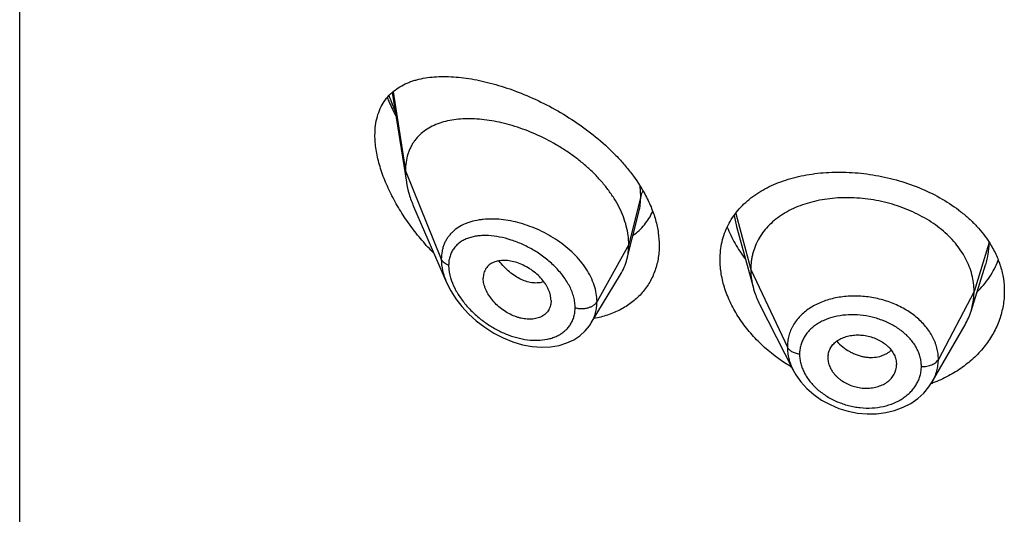
# Model space of a CAD drawing. Units: inches. Extents: x 1.7 to 20.2, y 4.3 to 14.2.
# Drawn here: x 18.5 to 19, y 11.1 to 11.3 of the extents above; entities that cross this region are included whole.
import ezdxf

# ---------------------------------------------------------------- set-up
doc = ezdxf.new("R2010")
doc.units = ezdxf.units.IN
doc.header["$LTSCALE"] = 1.21
doc.header["$MEASUREMENT"] = 0
doc.layers.get('0').update_dxf_attribs({"linetype": 'CONTINUOUS'})

msp = doc.modelspace()

# ---------------------------------------------------------------- linework, layer by layer
at = {"color": 7, "linetype": 'CONTINUOUS'}
for p, q in [((18.5316393217, 6.7768521681), (18.5316393217, 13.2729090458)), ((18.7151567148, 11.3030255313), (18.722093638, 11.258893987)), ((18.7256722285, 11.2469449044), (18.7419154415, 11.2095014379)), ((18.8331892065, 11.230567539), (18.8366076198, 11.2440959636)), ((18.8846724872, 11.2370742038), (18.8930214562, 11.2067235666)), ((18.8307489306, 11.2209068082), (18.8331892065, 11.230567539)), ((19.0002334892, 11.1953907226), (19.007453161, 11.2182329235)), ((18.8131467709, 11.1895484105), (18.8276461055, 11.2134658021)), ((18.7933728012, 11.2005738467), (18.7932293597, 11.1988808376)), ((18.8961254358, 11.1987739539), (18.9126417189, 11.1663682301)), ((18.9811538464, 11.1605223648), (18.9972786213, 11.188666281)), ((18.9297289224, 11.1723773906), (18.9297447638, 11.1718386717)), ((18.9297440686, 11.1718387298), (18.9299209837, 11.1704347657)), ((18.9633729276, 11.1709876404), (18.9635681138, 11.1690359063)), ((18.9635525619, 11.1685107027), (18.9635681138, 11.1690359063)), ((18.9814704784, 11.1600424317), (18.9813260179, 11.1599885032))]:
    msp.add_line(p, q, dxfattribs=at)
at = {"color": 9, "linetype": 'CONTINUOUS'}
for p, q in [((18.7155803336, 11.3034117682), (18.7216393217, 11.26447666)), ((18.7216393217, 11.26447666), (18.7393188909, 11.2209963301)), ((18.8375640074, 11.2520576917), (18.8372467631, 11.2569515366)), ((18.8375640074, 11.2520576917), (18.8316393217, 11.228239126)), ((18.8835296547, 11.2424731411), (18.8846723052, 11.2370741699)), ((18.8843504289, 11.2435118607), (18.8917393204, 11.215973812)), ((18.8316393217, 11.228239126), (18.8160099462, 11.2000710444)), ((19.009145663, 11.2292395048), (19.0017393204, 11.2051236858)), ((18.8917393204, 11.215973812), (18.9097743352, 11.1776959189)), ((19.0017393204, 11.2051236858), (18.9841644234, 11.1716345086))]:
    msp.add_line(p, q, dxfattribs=at)
at = {"color": 7, "linetype": 'CONTINUOUS'}
for points in [[(18.741896282, 11.209545734), (18.7439824119, 11.2053721467), (18.7464470115, 11.2014844489), (18.7493838175, 11.19768143), (18.7527645169, 11.1940259651), (18.7565508881, 11.1905833129), (18.7606942796, 11.1874210434), (18.7651282794, 11.1846100453), (18.7697714463, 11.1822163882), (18.7745384451, 11.1802920972), (18.7793412404, 11.1788754815), (18.784096739, 11.1779898885), (18.7887237154, 11.177643243), (18.7931461585, 11.1778297827), (18.7972925652, 11.1785303739), (18.8011000646, 11.1797079372), (18.8045182413, 11.1813118724), (18.8075228404, 11.1832902433), (18.8101157659, 11.1856086987), (18.8122856508, 11.1882340828), (18.8131430085, 11.1895422447)], [(18.9126434968, 11.1663648934), (18.9139950785, 11.1639788498), (18.9164642302, 11.1605056832), (18.9194232053, 11.1572460784), (18.9228391304, 11.1542582772), (18.926646285, 11.1516029707), (18.9307819344, 11.1493260507), (18.9351688687, 11.1474800923), (18.9397220108, 11.1460984714), (18.9443683629, 11.1451946931), (18.9490488227, 11.1447821549), (18.9536983173, 11.1448609192), (18.9582503064, 11.1454304339), (18.9626317396, 11.1464878752), (18.9667611264, 11.148011708), (18.9705674007, 11.149970291), (18.9739991049, 11.1523285286), (18.9769971398, 11.1550337001), (18.9795289814, 11.1580294225), (18.9811508801, 11.1605173449)]]:
    msp.add_lwpolyline(points, dxfattribs=at)
at = {"color": 9, "linetype": 'CONTINUOUS'}
for centre, radius, start, end in [((18.8133592943, 11.3372355859), 0.106023441, 199.6532311847, 204.059030975), ((18.7636585208, 11.2038352056), 0.0369134368, 95.7701000622, 97.3738708114)]:
    msp.add_arc(centre, radius, start, end, dxfattribs=at)
at = {"color": 7, "linetype": 'CONTINUOUS'}
for centre, radius, start, end in [((18.9674571957, 11.2057819213), 0.0343840452, 330.1468491479, 342.409632208), ((18.9391950293, 11.1723771922), 0.0094661069, 168.4386382483, 179.9987992829), ((18.9564420381, 11.2424124423), 0.0869547233, 238.5848719949, 239.1984383496), ((18.9539568729, 11.1690431811), 0.0096114606, 348.426882442, 356.8234924478), ((18.9577596707, 11.223338805), 0.0675916671, 289.8360635688, 290.4052287924)]:
    msp.add_arc(centre, radius, start, end, dxfattribs=at)
for points, knots in [([(18.7066393217, 11.282089569), (18.7066393217, 11.2836877729), (18.7068195263, 11.2867842385), (18.7076937125, 11.2912090817), (18.7091412888, 11.295205558), (18.7111254194, 11.2987393366), (18.7135969571, 11.3017950132), (18.7165013715, 11.3043745627), (18.7197857333, 11.3064938158), (18.722778722, 11.3078854831), (18.7253098691, 11.3087952224), (18.727982529, 11.3095882191), (18.7315002904, 11.3103322289), (18.7359179579, 11.310849592), (18.7405499939, 11.3110179235), (18.7453743512, 11.3108514205), (18.750370679, 11.3103616641), (18.7555190389, 11.3095578746), (18.7607993699, 11.308447086), (18.7661910457, 11.3070346444), (18.773594224, 11.30472465), (18.7829716718, 11.3010916672), (18.794117586, 11.2956450573), (18.8050379403, 11.2890845312), (18.8154197398, 11.2814647336), (18.8233753494, 11.2742677878), (18.8291300567, 11.2680523868), (18.8342972768, 11.2617064305), (18.8376495264, 11.2566072347), (18.8395606247, 11.2530930107)], [0, 0, 0, 0, 0.0282434847, 0.0546377564, 0.0794384789, 0.1030419123, 0.1259245559, 0.1485677922, 0.1713989711, 0.1947597622, 0.2067256578, 0.2189104827, 0.2440023776, 0.2701525365, 0.2974214421, 0.3258356744, 0.3553965582, 0.3860866867, 0.417873962, 0.4507128178, 0.4845454989, 0.5548839858, 0.6281893895, 0.7035212308, 0.7797150436, 0.8554308134, 0.892687416, 0.9293073697, 1, 1, 1, 1]), ([(18.7126759088, 11.3005028432), (18.7129900912, 11.2997585575), (18.7142942271, 11.29676921), (18.7157351733, 11.2938399856), (18.7168851596, 11.2916728091)], [0, 0, 0, 0, 0.2477196761, 1, 1, 1, 1]), ([(18.8316393217, 11.228239126), (18.8316393217, 11.2297286291), (18.8314284091, 11.2327668704), (18.8305232157, 11.2373292117), (18.8290400991, 11.2419227022), (18.8270068405, 11.2464951335), (18.8244543326, 11.2510002694), (18.8214192957, 11.2553928625), (18.817952268, 11.259635304), (18.8141006361, 11.2636864933), (18.8099165704, 11.267513076), (18.8054551084, 11.2710918568), (18.8007658441, 11.2744008745), (18.79430767, 11.2784128646), (18.7875826431, 11.2818425884), (18.7807062441, 11.2846552956), (18.7755829691, 11.2864245946), (18.7704936339, 11.2878626039), (18.7654712702, 11.2889624233), (18.7605477886, 11.2897179341), (18.7557552381, 11.2901227613), (18.7511261366, 11.2901680178), (18.746693056, 11.2898446796), (18.7424872078, 11.2891419644), (18.7385409011, 11.288047255), (18.7348899485, 11.2865465344), (18.7315763743, 11.2846249813), (18.7286481176, 11.2822721045), (18.726576632, 11.2799512392), (18.7251742352, 11.277900386), (18.7242466477, 11.276254854), (18.7234515792, 11.2745096069), (18.7225649685, 11.2720261597), (18.7218224909, 11.2686728877), (18.7216393217, 11.2658990896), (18.7216393217, 11.26447666)], [0, 0, 0, 0, 0.0289479436, 0.0589862963, 0.0901872999, 0.1225618742, 0.1560746597, 0.1906739534, 0.2262021671, 0.2624492893, 0.2992168188, 0.3363140061, 0.3735327099, 0.4106855916, 0.4840123602, 0.5198813121, 0.5550186542, 0.5892923159, 0.6226058848, 0.654876338, 0.6860294874, 0.716000659, 0.7447538856, 0.7723041883, 0.7987392458, 0.8241797109, 0.8488139881, 0.8729258425, 0.8968868752, 0.9089579559, 0.9211607303, 0.9335510815, 0.9461842237, 0.9723556045, 1, 1, 1, 1]), ([(18.7357263122, 11.2237526298), (18.7336599288, 11.2258680595), (18.7296725992, 11.2302434955), (18.7241792416, 11.2371947148), (18.7192407408, 11.2444787195), (18.7149500878, 11.2520088811), (18.7119741009, 11.2584578824), (18.7100310844, 11.2636422869), (18.7088223962, 11.2674703472), (18.7078628647, 11.2712505089), (18.7069512552, 11.2760925165), (18.7066393217, 11.2797220191), (18.7066393217, 11.282089569)], [0, 0, 0, 0, 0.1331525539, 0.2662918383, 0.3986073927, 0.5290199282, 0.656119717, 0.7179148599, 0.7782157058, 0.8367849169, 0.8933970677, 1, 1, 1, 1]), ([(18.7216393217, 11.26447666), (18.7216393217, 11.2640224406), (18.7216795841, 11.2621544018), (18.7218740862, 11.2602907452), (18.722093638, 11.258893987)], [0, 0, 0, 0, 0.2431415272, 1, 1, 1, 1]), ([(18.8766393217, 11.2207668762), (18.8766393217, 11.2222600873), (18.8768011818, 11.2252221916), (18.8775471711, 11.229574983), (18.8787873183, 11.2337583414), (18.8805093258, 11.237741378), (18.8826966765, 11.2414978954), (18.8853285934, 11.2450055249), (18.8883814686, 11.2482461149), (18.8918296177, 11.2512052982), (18.8956461049, 11.2538718657), (18.8998030305, 11.2562370507), (18.9042719893, 11.2582940977), (18.9106931411, 11.2606499171), (18.9193515316, 11.2627617586), (18.930328643, 11.2639690075), (18.9417689084, 11.263876693), (18.9533794233, 11.2624872117), (18.9648512612, 11.259820177), (18.9758662175, 11.255915922), (18.9861077908, 11.2508407547), (18.9938376259, 11.2456516281), (18.9993360746, 11.2409954855), (19.0030440492, 11.237321105), (19.0063521809, 11.2334482068), (19.0082983035, 11.2307153283), (19.0091933649, 11.2293242569)], [0, 0, 0, 0, 0.0269881165, 0.053483069, 0.0796446878, 0.1056608618, 0.1317249941, 0.1580284391, 0.1847470731, 0.2120330866, 0.2400091658, 0.2687657814, 0.2983611266, 0.3288227702, 0.3922763073, 0.4588641223, 0.5279400637, 0.5986021971, 0.6697871099, 0.7403807268, 0.8093479451, 0.8758609215, 0.9080468433, 0.9394610026, 0.9701030831, 1, 1, 1, 1]), ([(18.722093638, 11.258893987), (18.7224082047, 11.2568927579), (18.7233624151, 11.2528219979), (18.7248204115, 11.2489084431), (18.7256722285, 11.2469449044)], [0, 0, 0, 0, 0.4862530206, 1, 1, 1, 1]), ([(18.8395606247, 11.2530930107), (18.8406854281, 11.2510246655), (18.8426920944, 11.2468575665), (18.8449386602, 11.2404428889), (18.846316312, 11.2340684915), (18.8466393217, 11.2298199726), (18.8466393217, 11.2277426652)], [0, 0, 0, 0, 0.26577796, 0.5209710453, 0.765502567, 1, 1, 1, 1]), ([(19.0017393204, 11.2051236858), (19.0017393204, 11.2065078221), (19.0015662836, 11.2092769923), (19.000767578, 11.2133891179), (18.9994578908, 11.2174375971), (18.9976446583, 11.2214055496), (18.9953322443, 11.2252430279), (18.9925536947, 11.2289137972), (18.9893387431, 11.2323888589), (18.9857164155, 11.2356394205), (18.9817176195, 11.2386354095), (18.977384366, 11.2413581979), (18.9727584198, 11.2437884742), (18.9678819784, 11.2459064352), (18.9627987415, 11.2476917655), (18.9575574131, 11.2491339028), (18.952206932, 11.2502218656), (18.9467967389, 11.2509444621), (18.9413784097, 11.2512904426), (18.9360063756, 11.2512595857), (18.9307359337, 11.2508512422), (18.9256220902, 11.2500646275), (18.9207191671, 11.248898017), (18.9160753311, 11.2473694032), (18.9117353912, 11.2454964202), (18.9077414201, 11.2432951907), (18.9041275067, 11.2407725693), (18.9009173436, 11.2379348073), (18.8981303132, 11.2347991601), (18.8958009985, 11.2313888489), (18.8939838302, 11.2277456467), (18.8928968823, 11.2245667372), (18.8922922274, 11.2219763187), (18.8918613199, 11.2193373209), (18.8917393204, 11.2173226714), (18.8917393204, 11.215973812)], [0, 0, 0, 0, 0.0274181667, 0.0547825641, 0.0827711095, 0.1115101416, 0.1410110293, 0.1713420094, 0.2025491598, 0.2346462358, 0.2676190459, 0.3014068641, 0.33591552, 0.3710317728, 0.40662769, 0.4425498753, 0.4786311156, 0.5147010897, 0.5505868939, 0.586094682, 0.6210291018, 0.6552081446, 0.6884808845, 0.7207478136, 0.7519318792, 0.7819812265, 0.8109315197, 0.8390578713, 0.8666596856, 0.8938252844, 0.920623317, 0.9470637375, 0.9601647623, 0.9732806291, 1, 1, 1, 1]), ([(18.8337856309, 11.2326531917), (18.8348189305, 11.2334210919), (18.8367929215, 11.2350776724), (18.839426217, 11.2379064558), (18.841690982, 11.2410506448), (18.8429288829, 11.2433265186), (18.8434773025, 11.2445022475)], [0, 0, 0, 0, 0.249860472, 0.4987246082, 0.7482079677, 1, 1, 1, 1]), ([(18.8801627142, 11.2368326479), (18.8812411801, 11.2340641019), (18.8831990704, 11.2299836231), (18.8863587599, 11.2247980862), (18.8881389702, 11.2222580905), (18.8890756714, 11.2210054266)], [0, 0, 0, 0, 0.4894734403, 0.7423210765, 1, 1, 1, 1]), ([(18.8307489306, 11.2209068082), (18.8310473322, 11.2220883475), (18.8314956989, 11.224521692), (18.8316393217, 11.2269909802), (18.8316393217, 11.228239126)], [0, 0, 0, 0, 0.4940189699, 1, 1, 1, 1]), ([(19.0091933649, 11.2293242569), (19.010392115, 11.2274612036), (19.0125278469, 11.2236312034), (19.0148868887, 11.2175728215), (19.0163181107, 11.2113640853), (19.0166393217, 11.2071628867), (19.0166393217, 11.2050785704)], [0, 0, 0, 0, 0.2586643439, 0.5102581257, 0.7566399741, 1, 1, 1, 1]), ([(18.8466393217, 11.2277426652), (18.8466393217, 11.226608164), (18.8465459946, 11.2243593734), (18.8461166566, 11.2210409009), (18.8454017374, 11.2178276809), (18.8444060002, 11.2147362354), (18.8431361308, 11.2117817235), (18.8416004188, 11.2089789178), (18.8398089877, 11.2063415986), (18.8377736833, 11.2038822565), (18.8355074285, 11.2016123078), (18.833024511, 11.199541665), (18.8303399191, 11.1976786331), (18.8264853413, 11.1954650628), (18.8212217844, 11.1932564158), (18.8167619964, 11.1921321053), (18.8144700135, 11.1917147488)], [0, 0, 0, 0, 0.0645124368, 0.1278023628, 0.1900358526, 0.2514332414, 0.31221993, 0.3726280763, 0.4328926494, 0.4932414639, 0.5538887335, 0.6150300607, 0.6768392165, 0.7394641628, 0.8675252059, 1, 1, 1, 1]), ([(18.7933728012, 11.2005738467), (18.7933728012, 11.201518165), (18.7931767888, 11.2029682759), (18.7926162119, 11.2048545743), (18.792027213, 11.2063028341), (18.7912832861, 11.2077368984), (18.7900889634, 11.2096329233), (18.788275387, 11.2118818642), (18.7857073552, 11.2142856341), (18.7828400616, 11.2163620745), (18.7797839988, 11.218061286), (18.7766380331, 11.219336739), (18.7734957821, 11.2201351191), (18.7709176906, 11.2203968023), (18.7689530871, 11.2203402718), (18.7671425605, 11.2201176279), (18.765433078, 11.2196353923), (18.7639149359, 11.2188627842), (18.7629087276, 11.2181611725), (18.7620299742, 11.2173313126), (18.7612922432, 11.2163776206), (18.7607104793, 11.215307473), (18.7602886001, 11.2141355533), (18.7600319331, 11.2128748882), (18.7599762546, 11.2120032602), (18.7599762546, 11.2115591595)], [0, 0, 0, 0, 0.0586648348, 0.0898277284, 0.1221664783, 0.1556209665, 0.1900652031, 0.2612447463, 0.3343845103, 0.407973845, 0.4806307728, 0.5511055521, 0.6182707768, 0.6813978797, 0.7113521916, 0.7401987448, 0.7946296238, 0.8205153276, 0.8457405625, 0.8705702268, 0.8953169033, 0.9203283193, 0.9459297126, 0.9724106812, 1, 1, 1, 1]), ([(18.8276461055, 11.2134658021), (18.828340675, 11.2146114991), (18.829566387, 11.2170242893), (18.8304171288, 11.2195930192), (18.8307489306, 11.2209068082)], [0, 0, 0, 0, 0.4971712498, 1, 1, 1, 1]), ([(18.9111181947, 11.1682041333), (18.9060430683, 11.1713038584), (18.8989436109, 11.1767044018), (18.8909486395, 11.1851799556), (18.8859079693, 11.1919166225), (18.8818623687, 11.198968005), (18.8788927652, 11.2062052317), (18.877067554, 11.2134880891), (18.8766393217, 11.2183771277), (18.8766393217, 11.2207668762)], [0, 0, 0, 0, 0.272522843, 0.4047293887, 0.5331462567, 0.6571517115, 0.7763086887, 0.8904866608, 1, 1, 1, 1]), ([(19.0031496775, 11.2046037634), (19.0054379702, 11.2069198649), (19.0085338926, 11.2106967229), (19.0117944136, 11.2162178448), (19.0131083561, 11.219087058), (19.0136819279, 11.220540021)], [0, 0, 0, 0, 0.5083889868, 0.7560879281, 1, 1, 1, 1]), ([(18.8917393204, 11.215973812), (18.8917393204, 11.215202574), (18.8917926811, 11.2136580584), (18.8921170527, 11.2105522275), (18.8926032326, 11.2082442086), (18.8930214536, 11.2067235716)], [0, 0, 0, 0, 0.2471148253, 0.4946762423, 1, 1, 1, 1]), ([(18.7932293652, 11.1988808352), (18.7931591864, 11.1984761868), (18.7929678949, 11.1976840705), (18.7925239829, 11.1965568677), (18.7919310051, 11.1955187909), (18.7911935795, 11.1945835903), (18.7903250784, 11.1937582312), (18.7893367655, 11.193049078), (18.7882398004, 11.1924619445), (18.7870456117, 11.192002693), (18.785767998, 11.1916720225), (18.783943347, 11.1913958981), (18.7815181209, 11.1913782746), (18.779055239, 11.191759479), (18.777056015, 11.1922939564), (18.7750122628, 11.1929997495), (18.7724978227, 11.1941662635), (18.7696352721, 11.1959504461), (18.7669820429, 11.1980820896), (18.7646275353, 11.2005075793), (18.7626625976, 11.2031556933), (18.7613953512, 11.2055088637), (18.7606683258, 11.2074207809), (18.7601569, 11.2092502532), (18.7599762546, 11.2106488349), (18.7599762546, 11.2115591595)], [0, 0, 0, 0, 0.0261558029, 0.0517126338, 0.0769121052, 0.1020171221, 0.1272912076, 0.1529690473, 0.1792555069, 0.2063163116, 0.234261481, 0.2631382063, 0.3236741782, 0.3878654144, 0.4212444402, 0.4553779942, 0.5254665052, 0.5972430432, 0.6697019151, 0.7416977997, 0.8119371467, 0.8790874103, 0.9111398053, 0.9420235818, 1, 1, 1, 1]), ([(18.8930214536, 11.2067235716), (18.8932052903, 11.2060551477), (18.8940335838, 11.2033301151), (18.8951472067, 11.2006932482), (18.8961254389, 11.1987739477)], [0, 0, 0, 0, 0.2434602088, 1, 1, 1, 1]), ([(19.0166393217, 11.2050785704), (19.0166393217, 11.2039054912), (19.0165384546, 11.2015562748), (19.016085091, 11.1980537792), (19.0153313703, 11.1945882584), (19.0142808829, 11.1911762566), (19.0129384682, 11.1878334704), (19.0113099801, 11.184576025), (19.0094026217, 11.181419606), (19.0064787665, 11.1773379382), (19.002151857, 11.1725677196), (18.9971069781, 11.1684104153), (18.9926614722, 11.1654539727), (18.9878867647, 11.1627220877), (18.9840814436, 11.161020538), (18.9814704784, 11.1600424317)], [0, 0, 0, 0, 0.057884858, 0.1158591214, 0.1740675933, 0.2326729827, 0.2918155996, 0.3516169731, 0.4121827455, 0.4735997735, 0.5991550626, 0.7287096396, 0.7950591834, 0.8624200363, 1, 1, 1, 1]), ([(19.0002334941, 11.1953907313), (19.0007284426, 11.1969566985), (19.0012990743, 11.1993656094), (19.0016774861, 11.2026400447), (19.0017393204, 11.2042926201), (19.0017393204, 11.2051236858)], [0, 0, 0, 0, 0.4985822412, 0.7477022337, 1, 1, 1, 1]), ([(18.9299209837, 11.1742743636), (18.9300733176, 11.1750196059), (18.930564396, 11.1764904044), (18.9318008795, 11.1784919998), (18.9331978759, 11.1799311204), (18.9345107375, 11.1809234095), (18.9359899086, 11.1818250575), (18.9380618727, 11.1827186964), (18.9407691317, 11.1834080822), (18.9436519021, 11.1837181381), (18.9466275236, 11.1836290754), (18.9496029299, 11.1831275257), (18.9524886829, 11.1822484823), (18.9552028254, 11.1810272083), (18.9572729692, 11.1797341034), (18.9587560453, 11.1785467292), (18.9600765388, 11.1772965679), (18.961472469, 11.175593664), (18.962710613, 11.1733646155), (18.9632163191, 11.1717786729), (18.9633729276, 11.1709876404)], [0, 0, 0, 0, 0.0528340921, 0.1065215711, 0.1621570437, 0.1910230512, 0.2206721404, 0.2823005107, 0.3469099997, 0.4140402755, 0.4830409491, 0.5530332088, 0.6230027291, 0.6920129441, 0.7592044724, 0.7918883488, 0.8238372214, 0.8853911874, 0.9439892665, 1, 1, 1, 1]), ([(18.9299209837, 11.1704347657), (18.9300768583, 11.1696351882), (18.9305812897, 11.1680289771), (18.9315942222, 11.1661605986), (18.9326224623, 11.1647379056), (18.9335125707, 11.1637026942), (18.9345077066, 11.1627235631), (18.9359773982, 11.1614960563), (18.9380306639, 11.1601519768), (18.9407316004, 11.1588781798), (18.9436106225, 11.1579636744), (18.9465860525, 11.1574484485), (18.9495673461, 11.1573672996), (18.9524606683, 11.1577034342), (18.9551825902, 11.1584337756), (18.9572661688, 11.1593700657), (18.9587547664, 11.1603085425), (18.9600775802, 11.161339067), (18.9614817142, 11.1628233137), (18.9627228146, 11.1648672818), (18.9632187536, 11.1663605543), (18.9633729276, 11.1671149463)], [0, 0, 0, 0, 0.0560776648, 0.1149384446, 0.1454997469, 0.1767958282, 0.2088062178, 0.2414910228, 0.3084902516, 0.3770760925, 0.4464613298, 0.5158147802, 0.5842594165, 0.6510529695, 0.7156325908, 0.777549991, 0.8074411598, 0.8365893626, 0.8928239949, 0.9469955729, 1, 1, 1, 1])]:
    msp.add_open_spline(points, degree=3, knots=knots, dxfattribs=at)
at = {"color": 9, "linetype": 'CONTINUOUS'}
for points, knots in [([(18.8366146778, 11.2441239583), (18.8369344208, 11.2453944832), (18.8374134939, 11.248028071), (18.8375639776, 11.2506993167), (18.8375640072, 11.252057691)], [0, 0, 0, 0, 0.4909624903, 1, 1, 1, 1]), ([(18.8387108017, 11.2545114059), (18.83844369, 11.2541321467), (18.8379806217, 11.2533465874), (18.8376709143, 11.2524874265), (18.8375640074, 11.2520576916)], [0, 0, 0, 0, 0.511607072, 1, 1, 1, 1]), ([(18.758920927, 11.2404433607), (18.7575401023, 11.2402644499), (18.7555053039, 11.2398803254), (18.752898822, 11.2391027832), (18.750475183, 11.23818231), (18.7476755444, 11.2367279272), (18.7452198457, 11.2348260267), (18.7435479279, 11.2330721947), (18.7424450027, 11.2316461427), (18.7414959074, 11.2301075669), (18.7407085098, 11.2284621789), (18.740089344, 11.2267170314), (18.7394882503, 11.2242393541), (18.7393189411, 11.2223000278), (18.7393188907, 11.2209963306)], [0, 0, 0, 0, 0.1371198274, 0.2031949535, 0.267673306, 0.3922404667, 0.512397043, 0.5715555565, 0.6305003803, 0.6896037857, 0.7492500337, 0.8098035454, 0.8716123432, 1, 1, 1, 1]), ([(18.8160099462, 11.2000710444), (18.8160099098, 11.2014133346), (18.8157636925, 11.2041635665), (18.8147179931, 11.2082632571), (18.813019483, 11.2123468572), (18.8107130212, 11.2163405552), (18.8078538218, 11.220178098), (18.8045080657, 11.2238016628), (18.800745055, 11.2271594177), (18.7966383564, 11.2302073295), (18.7922679226, 11.232918392), (18.7877030722, 11.2352589866), (18.7830158217, 11.2372081597), (18.7782753532, 11.2387539722), (18.7735443979, 11.2398801581), (18.7688838811, 11.2405776065), (18.7643528058, 11.2408356109), (18.761388198, 11.2407072824), (18.7599473508, 11.2405616134)], [0, 0, 0, 0, 0.053002969, 0.1084234519, 0.1664636174, 0.2270902992, 0.2900787343, 0.355046035, 0.4215115182, 0.4889332445, 0.5567387784, 0.6243667406, 0.6912785941, 0.7569819307, 0.8210443762, 0.8830903972, 0.9428152884, 1, 1, 1, 1]), ([(18.8052405863, 11.1970951819), (18.8052405434, 11.1979390848), (18.8051180438, 11.1996646054), (18.8045983396, 11.2022598948), (18.8037494278, 11.2048816171), (18.8025882004, 11.2074966881), (18.8011372872, 11.2100757668), (18.7994220043, 11.2125917914), (18.7974689369, 11.2150203223), (18.7945733166, 11.2181297652), (18.7905264613, 11.2216709961), (18.7852072812, 11.2253005691), (18.7795934974, 11.2282645197), (18.7738608626, 11.230513203), (18.7681666891, 11.2320082039), (18.7634915325, 11.2326060809), (18.7599098931, 11.2326454087), (18.757371556, 11.2324585255), (18.7549556235, 11.2320494583), (18.7526835197, 11.2314109158), (18.7505789496, 11.2305355508), (18.7486675919, 11.2294179295), (18.7469779969, 11.2280542801), (18.7455414136, 11.2264450663), (18.744389135, 11.2245985424), (18.7435485639, 11.2225316666), (18.7430412917, 11.2202703544), (18.7429345842, 11.2186957227), (18.7429345386, 11.2178904173)], [0, 0, 0, 0, 0.0288384722, 0.0589069154, 0.0902429574, 0.1228156684, 0.156525565, 0.1912298965, 0.2267581589, 0.2629190793, 0.3363223643, 0.4099677605, 0.4825059889, 0.5528031602, 0.6199415047, 0.683214776, 0.7132722054, 0.7422240404, 0.7700747002, 0.7968681883, 0.8227049077, 0.8477567764, 0.8722762822, 0.8965990991, 0.9211282821, 0.9462899112, 0.9724805101, 1, 1, 1, 1]), ([(19.0074594117, 11.2182523178), (19.0080188025, 11.2200260071), (19.0086656276, 11.2227488149), (19.009098076, 11.2264339812), (19.0091731473, 11.228282852), (19.0091763916, 11.2292062163)], [0, 0, 0, 0, 0.5015695139, 0.7509776057, 1, 1, 1, 1]), ([(18.7429345386, 11.2178904173), (18.742507262, 11.2180556686), (18.7417049059, 11.2184329428), (18.740654661, 11.219162024), (18.7398357849, 11.2200114572), (18.7394536837, 11.2206648335), (18.7393188909, 11.2209963301)], [0, 0, 0, 0, 0.2811420959, 0.5415813526, 0.7803898253, 1, 1, 1, 1]), ([(18.7393188909, 11.2209963301), (18.7393189943, 11.2191063067), (18.7396845656, 11.2162036247), (18.7407501161, 11.2124125042), (18.7414840524, 11.2104991066), (18.741897239, 11.2095434159)], [0, 0, 0, 0, 0.480235897, 0.7354451744, 1, 1, 1, 1]), ([(18.7898310688, 11.2098489761), (18.7890157312, 11.2095675465), (18.787257469, 11.2092002013), (18.7844847942, 11.2092286266), (18.7815854952, 11.2098055061), (18.7786312077, 11.2109207179), (18.775700861, 11.2125677831), (18.7728572922, 11.2146919804), (18.7701549033, 11.2172293489), (18.7685049955, 11.2191355429), (18.7677175537, 11.2201416729)], [0, 0, 0, 0, 0.100038628, 0.206115163, 0.3196141311, 0.4411397419, 0.5708511011, 0.7081923932, 0.851817819, 1, 1, 1, 1]), ([(18.7429345386, 11.2178904173), (18.7429345832, 11.2172852589), (18.7430648004, 11.214730018), (18.7436781592, 11.2122127128), (18.7443272538, 11.2103737242)], [0, 0, 0, 0, 0.2368212305, 1, 1, 1, 1]), ([(18.7443272538, 11.2103737242), (18.7449244291, 11.2086818317), (18.7464741835, 11.2053201367), (18.7495635899, 11.2006014461), (18.753339009, 11.1961874659), (18.7576500404, 11.1921942266), (18.7623639272, 11.1887064755), (18.7673619294, 11.1857925777), (18.7725324637, 11.1835088371), (18.7777658672, 11.1819069528), (18.7829485313, 11.1810365082), (18.7879541587, 11.1809403772), (18.7919246858, 11.1815481398), (18.794846498, 11.1824714597), (18.7968640888, 11.1833626747), (18.7987168551, 11.184459178), (18.8003818046, 11.1857579158), (18.8018351071, 11.1872524884), (18.8030553691, 11.188931011), (18.8040248562, 11.1907771949), (18.8047269982, 11.1927729992), (18.8051497848, 11.1948958405), (18.8052405574, 11.1963552664), (18.8052405863, 11.1970951819)], [0, 0, 0, 0, 0.0657218375, 0.1348669348, 0.2060186799, 0.2779486284, 0.3496700845, 0.4203879008, 0.4894431196, 0.5562658912, 0.6203582563, 0.6813246786, 0.7389390514, 0.7665379298, 0.7933780046, 0.8195552569, 0.8452022891, 0.8704991527, 0.8956672891, 0.9209547394, 0.9466148442, 0.972896629, 1, 1, 1, 1]), ([(18.8052405863, 11.1970951819), (18.8057520495, 11.1969498579), (18.8068110463, 11.1967320481), (18.8084342611, 11.1966205407), (18.8100594748, 11.1967215812), (18.8116200008, 11.197031378), (18.8130525398, 11.1975375705), (18.814299459, 11.1982213203), (18.8153099377, 11.1990566768), (18.8158181212, 11.1997253204), (18.8160099462, 11.2000710444)], [0, 0, 0, 0, 0.1340866835, 0.271595896, 0.4091969761, 0.5435236742, 0.6715422069, 0.7908947695, 0.9002938003, 1, 1, 1, 1]), ([(18.8131468018, 11.1895483628), (18.8136150944, 11.1903208979), (18.8144476538, 11.1919386695), (18.8153492873, 11.1945299742), (18.8158924106, 11.1972596498), (18.8160099253, 11.1991279137), (18.8160099459, 11.2000710439)], [0, 0, 0, 0, 0.2456046764, 0.4927539176, 0.7435903477, 1, 1, 1, 1]), ([(18.9841644234, 11.1716345086), (18.9841644225, 11.1725756622), (18.9840753276, 11.1739941371), (18.9837759103, 11.1758664342), (18.9834596802, 11.1772696483), (18.9830555125, 11.1786637013), (18.982398921, 11.1805166975), (18.9813579414, 11.182797172), (18.9797811178, 11.1854261197), (18.9778904147, 11.1879434547), (18.9757018483, 11.1903248415), (18.9732343418, 11.1925462962), (18.9705136906, 11.1945894121), (18.9665558383, 11.197076922), (18.9611381416, 11.1996423445), (18.9541710148, 11.2017425668), (18.9481296752, 11.2026617747), (18.9432732901, 11.20286541), (18.9385180163, 11.2027247169), (18.9338645026, 11.2020758622), (18.9294344632, 11.2008877576), (18.9263112694, 11.1997570186), (18.9233828721, 11.1983872722), (18.9206780049, 11.1967862211), (18.9182234297, 11.194966959), (18.9160410763, 11.1929470098), (18.9141497312, 11.1907449999), (18.9128298984, 11.1887618816), (18.9119461373, 11.1871060899), (18.9113711774, 11.185835262), (18.910881798, 11.1845346592), (18.9104779634, 11.1832075648), (18.9101618868, 11.1818564772), (18.9098611763, 11.1800239351), (18.9097743343, 11.1786272786), (18.9097743352, 11.1776959189)], [0, 0, 0, 0, 0.0273629514, 0.0411766115, 0.0551008752, 0.0691540612, 0.0833511852, 0.1122294881, 0.1418621012, 0.17231116, 0.2036058464, 0.2357489481, 0.2687062182, 0.302400913, 0.3715342421, 0.4422275092, 0.5132669828, 0.5485406519, 0.5834323567, 0.6515007622, 0.6844922741, 0.7166529485, 0.7479442278, 0.7783502298, 0.8078842567, 0.8366059942, 0.8646271634, 0.8920884147, 0.9056640577, 0.9191626273, 0.9326118398, 0.9460379195, 0.9594655475, 0.972921791, 1, 1, 1, 1]), ([(18.9757861945, 11.1681615057), (18.9757862044, 11.16891825), (18.9757133131, 11.1700594511), (18.975467823, 11.171565761), (18.9752080834, 11.17269587), (18.9748763602, 11.1738191544), (18.9743381541, 11.1753136965), (18.973486384, 11.1771541832), (18.9721977113, 11.1792756246), (18.9706562493, 11.1813085563), (18.9688757, 11.1832331705), (18.9668729521, 11.1850308155), (18.964669537, 11.1866864178), (18.9614739442, 11.1887057711), (18.9571173016, 11.1908042498), (18.9515284917, 11.1925582148), (18.9457427768, 11.1935343755), (18.9399651665, 11.193690063), (18.9343969473, 11.1930512029), (18.930030906, 11.1918204338), (18.9268417974, 11.1904310176), (18.924655739, 11.1892149442), (18.9226671406, 11.1878175771), (18.9208949312, 11.1862512087), (18.9193548571, 11.1845305306), (18.9180659326, 11.182667498), (18.9172185535, 11.1810030391), (18.9166837966, 11.1796234475), (18.9163524793, 11.1785667697), (18.916092978, 11.1774885977), (18.9158462345, 11.1760218934), (18.9157756994, 11.1749024066), (18.9157757065, 11.1741554048)], [0, 0, 0, 0, 0.0274154817, 0.0412770016, 0.0552638955, 0.0693947332, 0.0836836046, 0.1127848924, 0.1426887087, 0.1734396282, 0.2050582885, 0.2375322242, 0.2708060319, 0.3047854222, 0.3743628339, 0.4452843152, 0.5163238542, 0.5862494958, 0.6539881591, 0.718652467, 0.7497038756, 0.7798529484, 0.8091211026, 0.837584082, 0.8653553783, 0.8925781527, 0.9194309031, 0.9327954165, 0.9461494198, 0.9595197902, 0.9729374733, 1, 1, 1, 1]), ([(18.9340686901, 11.1805714999), (18.9349867875, 11.1795628213), (18.9370060508, 11.1776951096), (18.9398592764, 11.1757878145), (18.9422924033, 11.1745522223), (18.9441608514, 11.1737908594), (18.9460575569, 11.1732053557), (18.9479634743, 11.1728105528), (18.9498562745, 11.172605723), (18.9522966746, 11.1725797323), (18.9546669241, 11.1729057456), (18.9568676892, 11.1735989037), (18.9583770503, 11.1742815808), (18.9597460276, 11.1751326551), (18.9605606552, 11.1758127094), (18.9609375373, 11.1761747219)], [0, 0, 0, 0, 0.1362246483, 0.2733085509, 0.3413292776, 0.4085123362, 0.4745721421, 0.5393064604, 0.6026138333, 0.6643954051, 0.7828097916, 0.8394757441, 0.894419813, 0.9478066115, 1, 1, 1, 1]), ([(18.9097743352, 11.1776959189), (18.9097743418, 11.17675095), (18.9098946801, 11.1748394009), (18.9103486625, 11.1724759028), (18.9108844279, 11.1705969932), (18.9115413854, 11.1687040039), (18.9121572459, 11.167318875), (18.9126179477, 11.1664150169)], [0, 0, 0, 0, 0.241535063, 0.488042999, 0.6135657619, 0.740693283, 1, 1, 1, 1]), ([(18.9157757065, 11.1741554048), (18.9150956668, 11.1742478443), (18.913795248, 11.1745385384), (18.9122979711, 11.1751927809), (18.9112869577, 11.1758692319), (18.9106550106, 11.176424035), (18.9101424704, 11.1770293396), (18.9098800884, 11.1774714656), (18.9097743352, 11.1776959189)], [0, 0, 0, 0, 0.2846731389, 0.5494201461, 0.672255324, 0.788063507, 0.8970808029, 1, 1, 1, 1]), ([(18.9157757065, 11.1741554048), (18.9157756998, 11.1733952353), (18.9158743024, 11.1718550002), (18.9162470437, 11.1699504268), (18.916686234, 11.1684340892), (18.9172244421, 11.1669031914), (18.9180752014, 11.1650095312), (18.9193583642, 11.1628134792), (18.9208908944, 11.1606958266), (18.922658827, 11.1586792416), (18.9246458241, 11.1567856429), (18.9268307186, 11.1550330869), (18.92999246, 11.1528896931), (18.9343074034, 11.1506448555), (18.9389444564, 11.1490735883), (18.9427788877, 11.1482329942), (18.9466401973, 11.147689416), (18.9514574182, 11.1475688833), (18.9570653947, 11.148308839), (18.9614595609, 11.1496807326), (18.9646677376, 11.1512046015), (18.9668708808, 11.1525295667), (18.9688726829, 11.1540376961), (18.9706543411, 11.1557112292), (18.9722005527, 11.1575307005), (18.9734920284, 11.159480278), (18.9743415282, 11.1612055296), (18.9748776778, 11.1626255642), (18.9752091103, 11.1637060151), (18.9754685606, 11.1648028215), (18.9757147341, 11.16628375), (18.9757861833, 11.1674110155), (18.9757861945, 11.1681615057)], [0, 0, 0, 0, 0.0271265213, 0.0548983966, 0.0690689338, 0.0834353422, 0.1127789512, 0.1429880483, 0.1740452764, 0.2059190403, 0.2385547576, 0.2718683789, 0.3057514979, 0.3747465076, 0.4447044565, 0.4797691258, 0.514713869, 0.5837370091, 0.6509861637, 0.7157263334, 0.7470329399, 0.7775620112, 0.8073061988, 0.836302498, 0.8646136394, 0.8923226205, 0.9195446172, 0.9330311717, 0.9464577948, 0.9598453781, 0.9732188807, 1, 1, 1, 1]), ([(18.9757861945, 11.1681615057), (18.976675813, 11.1681041876), (18.9780146662, 11.1681608219), (18.9797236177, 11.1685222794), (18.9809094227, 11.1689237008), (18.9819758552, 11.1694466656), (18.9828941192, 11.1700779906), (18.9836382989, 11.170801302), (18.9840163364, 11.171352328), (18.9841644234, 11.1716345086)], [0, 0, 0, 0, 0.281000333, 0.4180176799, 0.5497622649, 0.6745540097, 0.791270178, 0.8995487249, 1, 1, 1, 1]), ([(18.9811761927, 11.1605617915), (18.9816632829, 11.1614118316), (18.9823125701, 11.1627303191), (18.9830002046, 11.1645523598), (18.9834244678, 11.1659370695), (18.9837565868, 11.1673413587), (18.9840721747, 11.1692348785), (18.9841644042, 11.1706756798), (18.9841644234, 11.1716345086)], [0, 0, 0, 0, 0.253470812, 0.3788778221, 0.5036185203, 0.6278921698, 0.7519307002, 1, 1, 1, 1])]:
    msp.add_open_spline(points, degree=3, knots=knots, dxfattribs=at)

doc.saveas('drawing.dxf')
